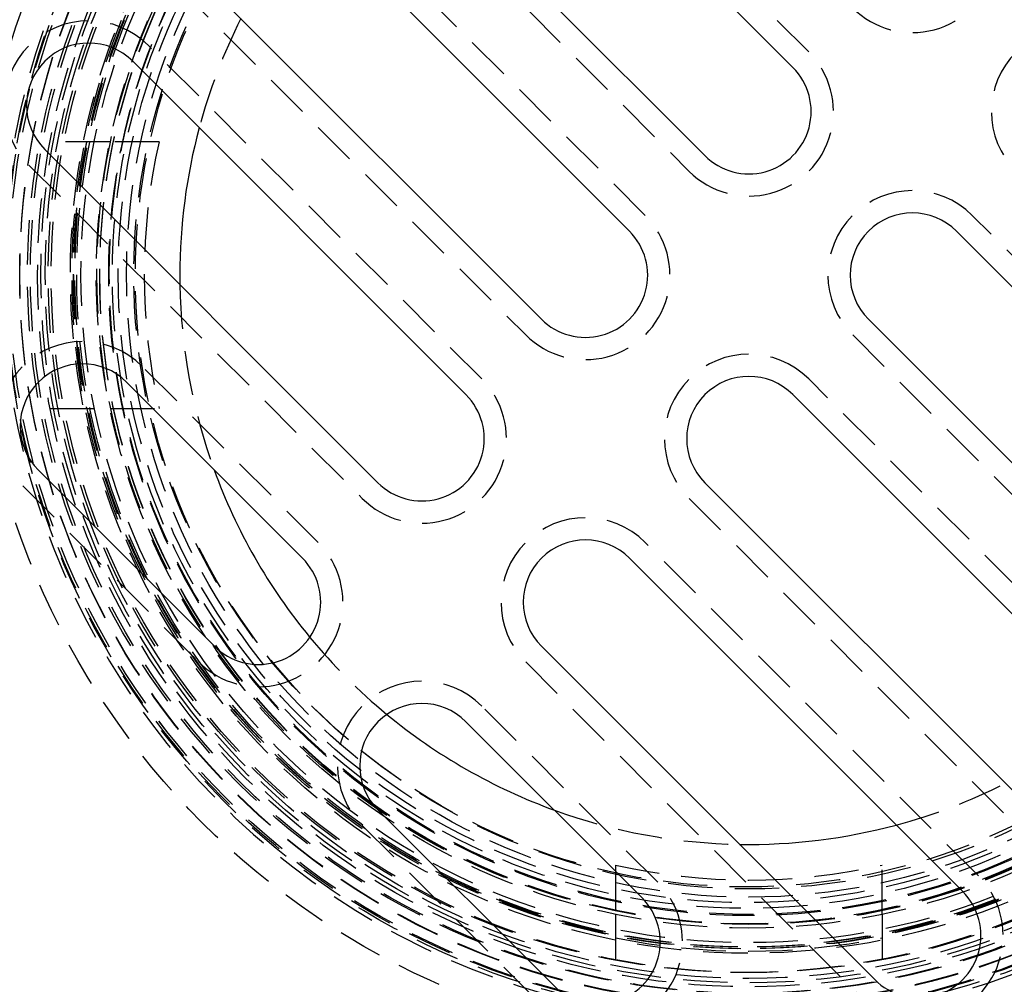
# Model space of a CAD drawing. Extents: x 434 to 1238, y -228 to 473.
# Drawn here: x 539 to 594, y -122 to -68 of the extents above; entities that cross this region are included whole.
import ezdxf

# ---------------------------------------------------------------- set-up
doc = ezdxf.new("R2010")
doc.units = 0
doc.header["$LTSCALE"] = 10
doc.linetypes.add('VERDECKT', pattern=[0.375, 0.25, -0.125])
doc.layers.get('0').update_dxf_attribs({"linetype": 'CONTINUOUS'})
doc.layers.add('STEMPEL', color=3, linetype='CONTINUOUS')

# ---------------------------------------------------------------- blocks, each defined once
blk = doc.blocks.new('A$C45A5B000')
at = {"color": 1, "linetype": 'VERDECKT'}
for p, q in [((182.7223, 183.5134), (160.4484, 205.7872)), ((153.7309, 199.0697), (176.0048, 176.7958)), ((173.5299, 174.321), (151.256, 196.5948)), ((144.5385, 189.8773), (166.8124, 167.6035)), ((164.3375, 165.1286), (145.5992, 183.8669)), ((143.438, 178.4622), (140.0729, 178.4622)), ((146.201, 178.4622), (143.438, 178.4622)), ((138.8816, 177.1494), (157.62, 158.4111)), ((214.1885, 152.0471), (191.9147, 174.321)), ((185.1971, 167.6035), (207.471, 145.3296)), ((155.1451, 155.9362), (145.2456, 165.8357)), ((204.9961, 142.8547), (182.7223, 165.1286)), ((140.0729, 163.4622), (143.438, 163.4622)), ((143.438, 163.4622), (146.201, 163.4622)), ((138.5281, 159.1182), (148.4276, 149.2187)), ((176.0048, 158.4111), (198.2786, 136.1372)), ((192.2682, 137.1979), (173.5299, 155.9362)), ((166.8124, 149.2187), (185.5507, 130.4804)), ((174.237, 136.8443), (164.3375, 146.7438)), ((157.62, 140.0263), (167.5195, 130.1268)), ((171.8635, 137.7997), (171.8635, 135.0367)), ((186.8635, 135.0367), (186.8635, 137.7997)), ((171.8635, 135.0367), (171.8635, 131.6716)), ((186.8635, 135.0367), (186.8635, 131.6716))]:
    blk.add_line(p, q, dxfattribs=at)
for p, q in [((159.5645, 204.9033), (181.8384, 182.6295)), ((176.8886, 177.6797), (154.6148, 199.9536)), ((150.3721, 195.711), (172.646, 173.4371)), ((167.6962, 168.4873), (145.4224, 190.7612)), ((144.7153, 182.983), (163.4536, 164.2447)), ((158.5039, 159.295), (139.7655, 178.0333)), ((191.0308, 173.4371), (213.3046, 151.1632)), ((208.3549, 146.2135), (186.081, 168.4873)), ((144.3617, 164.9518), (154.2612, 155.0523)), ((181.8384, 164.2447), (204.1122, 141.9708)), ((149.3115, 150.1026), (139.412, 160.0021)), ((199.1625, 137.0211), (176.8886, 159.295)), ((172.646, 155.0523), (191.3843, 136.314)), ((186.4346, 131.3642), (167.6962, 150.1026)), ((163.4536, 145.8599), (173.3531, 135.9604)), ((168.4034, 131.0107), (158.5039, 140.9102))]:
    blk.add_line(p, q)
for centre, radius in [((179.1968, 170.9954), 146), ((179.3635, 170.9622), 91.4761)]:
    blk.add_circle(centre, radius)
for centre, radius in [((179.363, 170.9954), 92.5), ((179.363, 170.9954), 91.4761), ((179.363, 170.9954), 66.5685), ((179.3635, 170.9622), 66.5685), ((179.363, 170.9954), 65.5627), ((179.3635, 170.9622), 65.5627), ((179.363, 170.9954), 60), ((179.363, 170.9954), 58.5), ((179.3635, 170.9622), 43.5), ((179.363, 170.9954), 41.8), ((179.1968, 170.9954), 41.6), ((179.363, 170.9954), 41.6001), ((179.363, 170.9954), 41.6), ((179.363, 170.9954), 41), ((179.3635, 170.9622), 41), ((179.1968, 170.9954), 40.4), ((179.363, 170.9954), 40.4001), ((179.363, 170.9954), 40.4), ((179.363, 170.9954), 40.4), ((179.3635, 170.9622), 40), ((179.363, 170.9954), 39.8112), ((179.363, 170.9954), 39.5686), ((179.1968, 170.9954), 39.2353), ((179.363, 170.9954), 39.2353), ((179.363, 170.9954), 38.1507), ((179.1968, 170.9954), 37.9), ((179.1968, 170.9954), 37.8), ((179.363, 170.9954), 37.9), ((179.363, 170.9954), 37.8), ((179.363, 170.9954), 37.8), ((179.363, 170.9954), 37.5576), ((179.3635, 170.9622), 36.7), ((179.1968, 170.9954), 36.5), ((179.363, 170.9954), 36.5), ((179.3635, 170.9622), 36.5), ((179.3635, 170.9622), 36), ((179.363, 170.9954), 35.969), ((179.1968, 170.9954), 35.6251), ((179.1968, 170.9954), 35.3), ((179.363, 170.9954), 34.9963), ((179.1968, 170.9954), 34.4205), ((179.3635, 170.9622), 34.5)]:
    blk.add_circle(centre, radius, dxfattribs=at)
for centre, radius, start, end in [((179.363, 170.9954), 146, 90.032609, 180), ((179.3635, 170.9622), 42, 325.56182, 124.43818), ((179.363, 170.9954), 91, 153.149706, 266.850294), ((179.363, 170.9954), 91, 273.149706, 26.850294), ((179.363, 170.9954), 89, 153.22056, 266.77944), ((179.363, 170.9954), 89, 273.22056, 26.77944), ((179.3635, 170.9622), 42, 145.56182, 180), ((188.5559, 189.347), 4.75, 225, 45), ((142.2404, 180.5082), 4.75, 45, 225), ((179.3635, 170.9622), 32, 153.20996, 165), ((197.7483, 180.1546), 4.75, 45, 225), ((179.3635, 180.1546), 4.75, 225, 45), ((179.3635, 170.9622), 38, 168.61689, 191.38311), ((179.3635, 170.9622), 34, 167.25641, 192.74359), ((188.5559, 170.9622), 4.75, 45, 225), ((170.1711, 170.9622), 4.75, 225, 45), ((179.363, 170.9954), 146, 180, 269.967391), ((179.3635, 170.9622), 42, 180, 304.43818), ((179.3635, 170.9622), 92.5, 258.690982, 0), ((179.3635, 170.9622), 32, 180.95137, 199.99217), ((141.8869, 162.4769), 4.75, 45, 225), ((179.3635, 161.7698), 4.75, 45, 225), ((160.9787, 161.7698), 4.75, 225, 45), ((170.1711, 152.5774), 4.75, 45, 225), ((151.7863, 152.5774), 4.75, 225, 45), ((179.3635, 170.9622), 32, 219.51224, 230.48776), ((160.9787, 143.385), 4.75, 45, 225), ((179.3635, 170.9622), 32, 285, 296.79004), ((179.3635, 170.9622), 32, 250.00783, 269.04863), ((179.3635, 170.9622), 34, 257.25641, 282.74359), ((170.8782, 133.4856), 4.75, 225, 45), ((188.9095, 133.8391), 4.75, 225, 45), ((179.3635, 170.9622), 38, 258.61689, 281.38311)]:
    blk.add_arc(centre, radius, start, end, dxfattribs=at)
for centre, radius, start, end in [((179.363, 170.9954), 146, 269.967391, 90.032609), ((179.3635, 170.9622), 92.5, 78.796283, 258.690982), ((179.3635, 170.9622), 91, 63.149706, 176.850294), ((179.3635, 170.9622), 89, 63.22056, 176.77944), ((142.2404, 180.5082), 3.5, 45, 225), ((179.3635, 180.1546), 3.5, 225, 45), ((179.3635, 170.9622), 32, 165, 180), ((188.5559, 170.9622), 3.5, 45, 225), ((170.1711, 170.9622), 3.5, 225, 45), ((179.3635, 170.9622), 32, 180, 180.95137), ((179.3635, 170.9622), 91, 183.149706, 296.850294), ((179.3635, 170.9622), 89, 183.22056, 296.77944), ((141.8869, 162.4769), 3.5, 45, 225), ((179.3635, 161.7698), 3.5, 45, 225), ((160.9787, 161.7698), 3.5, 225, 45), ((179.3635, 170.9622), 32, 199.99217, 219.51224), ((170.1711, 152.5774), 3.5, 45, 225), ((151.7863, 152.5774), 3.5, 225, 45), ((160.9787, 143.385), 3.5, 45, 225), ((179.3635, 170.9622), 32, 230.48776, 250.00783), ((179.3635, 170.9622), 32, 269.04863, 285), ((188.9095, 133.8391), 3.5, 225, 45), ((170.8782, 133.4856), 3.5, 225, 45)]:
    blk.add_arc(centre, radius, start, end)

msp = doc.modelspace()

# ---------------------------------------------------------------- block references
at = {"layer": 'STEMPEL'}
msp.add_blockref('A$C45A5B000', (400.735, -253.384, -46.644), dxfattribs=at)

doc.saveas('drawing.dxf')
